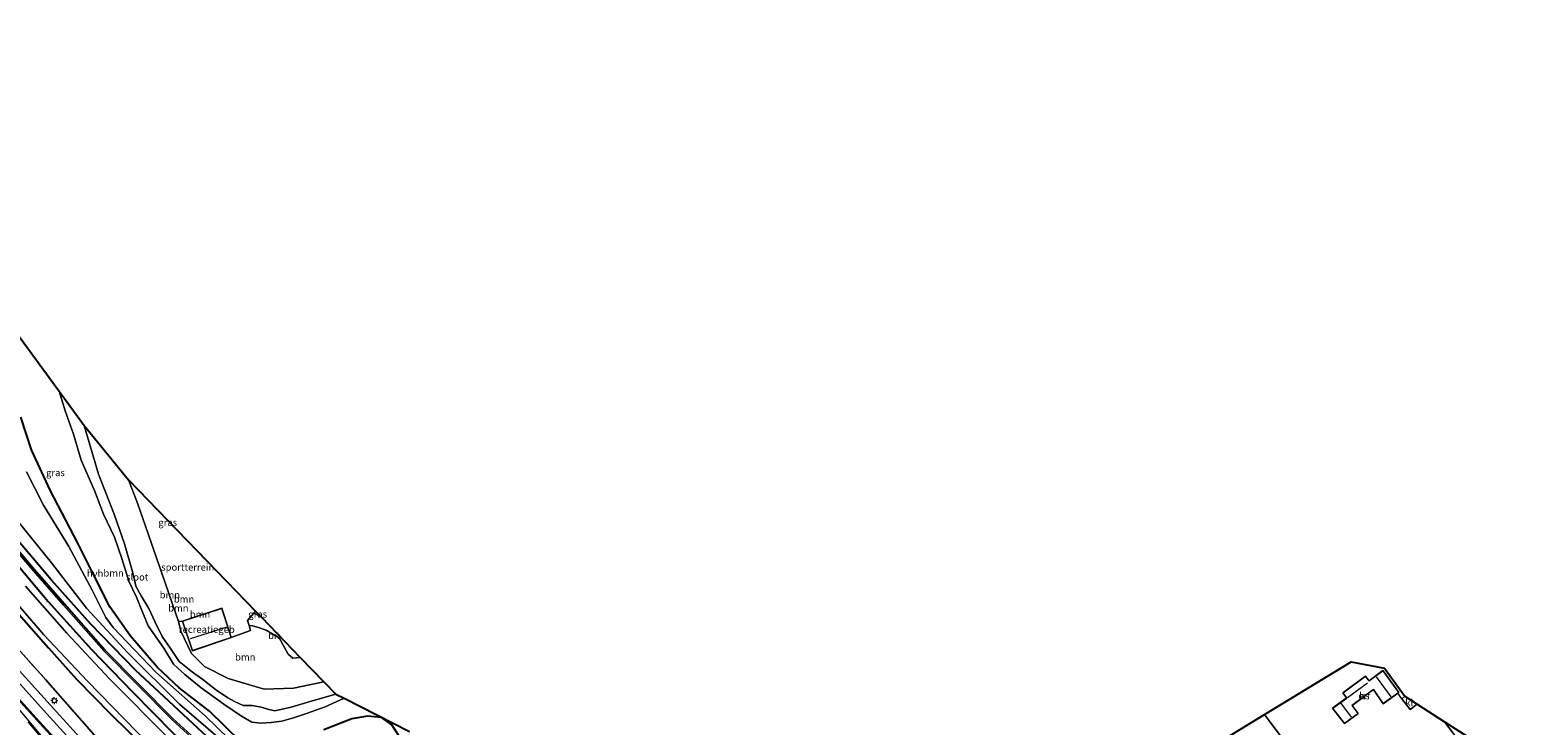
# Model space of a CAD drawing. Units: metres. Extents: x 179997 to 189053, y 418748 to 425001.
# Drawn here: x 182941 to 183479, y 423707 to 423958 of the extents above; entities that cross this region are included whole.
import ezdxf
from ezdxf.enums import TextEntityAlignment as Align

# ---------------------------------------------------------------- set-up
doc = ezdxf.new("R2010")
doc.units = ezdxf.units.M
doc.linetypes.add('IE-TERREINAFSCHEIDING', pattern=[10, 8, -2])
doc.layers.get('0').update_dxf_attribs({"lineweight": 25})
for name, color, linetype, lineweight in [('B-ME-GR-BOOM-GV-B6', 93, 'Continuous', 18), ('B-ME-GW-INSTEEKWATERGANG-L-B1', 10, 'Continuous', 25), ('B-ME-GW-KRUINLIJN-L-B1', 93, 'Continuous', 18), ('B-ME-GW-TEENLIJN-L-B1', 93, 'Continuous', 18), ('B-ME-IE-GRASLAND-GV-B6', 93, 'Continuous', 18), ('B-ME-IE-GRONDWERKLIJN-GROND_INGERICHT-GV-B6', 253, 'Continuous', 18), ('B-ME-IE-MEUBILAIR_WEGMEUBILAIR-LICHTMAST-S-B1', 8, 'Continuous', 18), ('B-ME-IE-TERREINAFSCHEIDING-DOORGANG-L-B1', 8, 'IE-TERREINAFSCHEIDING-KUNSTMATIG-OPEN', 18), ('B-ME-IE-TERREINAFSCHEIDING-RASTERHEKWERK-L-B1', 8, 'IE-TERREINAFSCHEIDING', 18), ('B-ME-KG-KADASTRAAL-DAKRAND-L-B1', 13, 'Continuous', 18), ('B-ME-KG-KADASTRAAL-NOKLIJN-L-B1', 13, 'Continuous', 18), ('B-ME-KG-KADASTRAAL-OPNAMEDTMGRENS-L-B1', 10, 'Continuous', 25), ('B-ME-OG-BEBOUWING-GV-B6', 173, 'Continuous', 18), ('B-ME-OG-WATER-GV-B6', 153, 'Continuous', 18), ('B-ME-VH-VERH_SOORT-BITUMEN-GV-B6', 8, 'IE-TERREINAFSCHEIDING-NATUURLIJK-HOUTWAL', 18), ('B-ME-VH-VERH_SOORT-HALF_VERHARDING-GV-B6', 8, 'IE-TERREINAFSCHEIDING-NATUURLIJK-HOUTWAL', 18), ('B-ME-VH-VERH_SOORT-KLINKERS-GV-B6', 8, 'IE-TERREINAFSCHEIDING-NATUURLIJK-HOUTWAL', 18), ('B-ME-VW-MARKERING-STREEP-015-L-B1', 7, 'Continuous', 18), ('B-ME-VW-MARKERING-VLAKMARK-GV-B6', 7, 'Continuous', 18)]:
    doc.layers.add(name, color=color, linetype=linetype, lineweight=lineweight)
doc.styles.add('NLCS-ISO', font='NLCS-ISO.TTF')
doc.linetypes.add('IE-TERREINAFSCHEIDING-KUNSTMATIG-OPEN', pattern='A,7,-1.5,[67,NLCS.SHX,S=0.75,R=0,X=0,Y=0],-1.5', length=10)
doc.linetypes.add('IE-TERREINAFSCHEIDING-NATUURLIJK-HOUTWAL', pattern='A,7,-1.5,[67,NLCS.SHX,S=0.75,R=45,X=0,Y=0],-1.5,7,-1.5,[70,NLCS.SHX,S=0.75,R=0,X=0,Y=0],-1.5', length=20)

# ---------------------------------------------------------------- blocks, each defined once
blk = doc.blocks.new('lantaarnpaal')
for p, q in [((-0.75, 0), (-1.25, 0)), ((-0.88, 0.88), (-0.53, 0.53)), ((0, 0.75), (0, 1.25)), ((0.53, 0.53), (0.88, 0.88)), ((0.75, 0), (1.25, 0)), ((-0.53, -0.53), (-0.88, -0.88)), ((0, -0.75), (0, -1.25)), ((0.53, -0.53), (0.88, -0.88))]:
    blk.add_line(p, q)
blk.add_circle((0, 0), 0.75)

msp = doc.modelspace()

# ---------------------------------------------------------------- linework, layer by layer
at = {"layer": 'B-ME-GR-BOOM-GV-B6'}
for points in [[(182931.418, 423854.987, 7.535), (182951.362, 423827.597, 10.529), (182953.505, 423820.527, 10.493), (182956.462, 423812.074, 10.48), (182959.232, 423802.7, 10.452), (182963.079, 423794.012, 10.471), (182964.116, 423791.747, 10.576), (182967.304, 423783.21, 10.604), (182971.236, 423774.978, 10.394), (182973.905, 423767.298, 10.321), (182976.423, 423759.034, 10.285), (182979.174, 423753.34, 10.289), (182980.938, 423749.115, 10.39), (182983.389, 423743.022, 10.365), (182989.049, 423734.876, 10.111), (182992.535, 423729.181, 9.945), (182996.586, 423725.447, 9.865), (183002.562, 423720.585, 10.014), (183010.654, 423714.76, 10.248), (183017.042, 423710.344, 10.252), (183020.82, 423708.207, 10.252), (183024.059, 423707.875, 10.252), (183027.802, 423708.105, 10.252), (183031.602, 423708.602, 10.22), (183035.821, 423709.754, 10.163), (183040.533, 423711.296, 10.143), (183047.275, 423713.691, 9.97), (183054.047, 423716.837, 9.953), (183077.612, 423704.878, 8.675)], [(182951.362, 423827.597, 10.529), (182960.399, 423815.187, 10.194), (182965.569, 423797.649, 10.487), (182971.221, 423783.255, 10.483), (182974.879, 423772.511, 10.285), (182977.853, 423762.097, 10.24), (182979.032, 423757.304, 10.192), (182980.951, 423753.735, 10.196), (182983.694, 423749.219, 10.244), (182985.827, 423744.574, 10.143), (182988.507, 423739.176, 10.135), (182991.503, 423734.807, 10.026), (182994.586, 423730.122, 9.937), (182999.4, 423726.215, 9.933), (183003.136, 423723.591, 9.929), (183007.714, 423720.023, 9.937), (183012.147, 423716.965, 9.998), (183014.593, 423715.709, 9.953), (183017.642, 423714.236, 9.889), (183020.963, 423714.254, 9.998), (183024.169, 423713.637, 10.042), (183026.943, 423712.749, 10.067), (183029.034, 423712.336, 10.123), (183034.942, 423713.588, 10.244), (183042.173, 423715.788, 10.127), (183051.035, 423718.365, 10.062), (183054.047, 423716.837, 9.953), (183047.275, 423713.691, 9.97), (183040.533, 423711.296, 10.143), (183035.821, 423709.754, 10.163), (183031.602, 423708.602, 10.22), (183027.802, 423708.105, 10.252), (183024.059, 423707.875, 10.252), (183020.82, 423708.207, 10.252), (183017.042, 423710.344, 10.252), (183010.654, 423714.76, 10.248), (183002.562, 423720.585, 10.014), (182996.586, 423725.447, 9.865), (182992.535, 423729.181, 9.945), (182989.049, 423734.876, 10.111), (182983.389, 423743.022, 10.365), (182980.938, 423749.115, 10.39), (182979.174, 423753.34, 10.289), (182976.423, 423759.034, 10.285), (182973.905, 423767.298, 10.321), (182971.236, 423774.978, 10.394), (182967.304, 423783.21, 10.604), (182964.116, 423791.747, 10.576), (182963.079, 423794.012, 10.471), (182959.232, 423802.7, 10.452), (182956.462, 423812.074, 10.48), (182953.505, 423820.527, 10.493), (182951.362, 423827.597, 10.529)], [(182937.469, 423818.203, 7.787), (182941.387, 423806.414, 7.787), (182948.123, 423791.878, 7.787), (182958.043, 423772.753, 7.787), (182964.25, 423760.48, 7.787), (182969.544, 423749.791, 7.787), (182977.032, 423739.226, 7.787), (182986.82, 423727.913, 7.787), (182994.549, 423720.574, 7.787), (183005.498, 423712.14, 7.787), (183016.869, 423701.067, 7.787)], [(183016.869, 423701.067, 7.787), (183005.498, 423712.14, 7.787), (182994.549, 423720.574, 7.787), (182986.82, 423727.913, 7.787), (182977.032, 423739.226, 7.787), (182969.544, 423749.791, 7.787), (182964.25, 423760.48, 7.787), (182958.043, 423772.753, 7.787), (182948.123, 423791.878, 7.787), (182941.387, 423806.414, 7.787), (182937.469, 423818.203, 7.787)], [(182960.399, 423815.187, 10.194), (182976.393, 423795.635, 8.134), (182979.566, 423787.245, 8.084), (182988.372, 423762.024, 8.084), (182994.362, 423744.574, 8.186), (182995.195, 423741.1, 8.271), (182998.987, 423732.937, 8.454), (183003.74, 423728.341, 8.492), (183012.32, 423723.931, 8.449), (183025.273, 423720.063, 8.471), (183035.851, 423720.537, 8.526), (183046.777, 423722.773, 8.546), (183051.035, 423718.365, 10.062), (183042.173, 423715.788, 10.127), (183034.942, 423713.588, 10.244), (183029.034, 423712.336, 10.123), (183026.943, 423712.749, 10.067), (183024.169, 423713.637, 10.042), (183020.963, 423714.254, 9.998), (183017.642, 423714.236, 9.889), (183014.593, 423715.709, 9.953), (183012.147, 423716.965, 9.998), (183007.714, 423720.023, 9.937), (183003.136, 423723.591, 9.929), (182999.4, 423726.215, 9.933), (182994.586, 423730.122, 9.937), (182991.503, 423734.807, 10.026), (182988.507, 423739.176, 10.135), (182985.827, 423744.574, 10.143), (182983.694, 423749.219, 10.244), (182980.951, 423753.735, 10.196), (182979.032, 423757.304, 10.192), (182977.853, 423762.097, 10.24), (182974.879, 423772.511, 10.285), (182971.221, 423783.255, 10.483), (182965.569, 423797.649, 10.487), (182960.399, 423815.187, 10.194)], [(183017.007, 423697.89, 6.556), (183003.943, 423710.475, 6.556), (182986.14, 423726.251, 6.556), (182970.786, 423742.374, 6.556), (182968.194, 423746.009, 6.556), (182963.262, 423755.79, 6.556), (182954.805, 423771.624, 6.556), (182945.684, 423786.542, 6.556), (182939.535, 423798.492, 6.556)], [(182936.951, 423780.089, 6.556), (182948.601, 423765.683, 6.556), (182961.25, 423749.384, 6.556), (182975.959, 423733.334, 6.556), (182994.772, 423714.741, 6.556), (183008.512, 423702.769, 6.556), (183016.617, 423694.362, 6.556), (183022.113, 423691.242, 6.556), (183027.645, 423688.527, 6.556), (183038.136, 423685.661, 6.556), (183050.754, 423682.545, 6.556), (183061.551, 423679.382, 6.556), (183069.337, 423677.067, 6.556), (183072.517, 423675.18, 6.556), (183077.194, 423671, 6.556), (183081.378, 423666.738, 6.556), (183085.506, 423663.124, 6.556), (183090.414, 423660.246, 6.556)], [(183090.414, 423660.246, 6.556), (183088.191, 423658.39, 7.774), (183080.12, 423663.784, 7.83), (183072.854, 423670.059, 7.838), (183067.129, 423674.364, 7.846), (183060.231, 423677.138, 7.872), (183049.313, 423679.719, 7.863), (183039.786, 423681.553, 7.893), (183030.416, 423683.65, 7.893), (183024.106, 423686.871, 7.893), (183018.878, 423690.309, 7.893), (183003.058, 423704.503, 7.936), (182978.914, 423727.003, 7.97), (182962.731, 423743.569, 8.038), (182948.579, 423759.437, 8.114), (182934.557, 423775.991, 8.106)], [(183038.264, 423731.586, 8.186), (183046.777, 423722.773, 8.546), (183035.851, 423720.537, 8.526), (183025.273, 423720.063, 8.471), (183012.32, 423723.931, 8.449), (183003.74, 423728.341, 8.492), (182998.987, 423732.937, 8.454), (182995.195, 423741.1, 8.271), (182994.362, 423744.574, 8.186), (182995.751, 423744.673, 8.267), (182999.37, 423733.954, 8.267), (183013.374, 423738.742, 8.267), (183020.319, 423741.303, 8.224), (183019.812, 423743.036, 8.283), (183021.003, 423742.947, 8.254), (183023.199, 423742.349, 8.224), (183025.958, 423741.431, 8.229), (183030.622, 423738.623, 8.207), (183033.836, 423732.715, 8.195), (183035.577, 423731.347, 8.195), (183038.264, 423731.586, 8.186)], [(183046.81, 423705.447, 7.787), (183056.887, 423709.42, 7.787), (183062.446, 423710.32, 7.787), (183067.484, 423709.902, 7.787), (183071.275, 423707.277, 7.787), (183074.971, 423701.498, 7.787)], [(183074.971, 423701.498, 7.787), (183071.275, 423707.277, 7.787), (183067.484, 423709.902, 7.787), (183062.446, 423710.32, 7.787), (183056.887, 423709.42, 7.787), (183046.81, 423705.447, 7.787)]]:
    msp.add_polyline3d(points, dxfattribs=at)
at = {"layer": 'B-ME-GW-INSTEEKWATERGANG-L-B1'}
for points in [[(183016.869, 423701.067, 7.787), (183005.498, 423712.14, 7.787), (182994.549, 423720.574, 7.787), (182986.82, 423727.913, 7.787), (182977.032, 423739.226, 7.787), (182969.544, 423749.791, 7.787), (182964.25, 423760.48, 7.787), (182958.043, 423772.753, 7.787), (182948.123, 423791.878, 7.787), (182941.387, 423806.414, 7.787), (182937.469, 423818.203, 7.787)], [(183088.191, 423658.39, 7.774), (183080.12, 423663.784, 7.83), (183072.854, 423670.059, 7.838), (183067.129, 423674.364, 7.846), (183060.231, 423677.138, 7.872), (183049.313, 423679.719, 7.863), (183039.786, 423681.553, 7.893), (183030.416, 423683.65, 7.893), (183024.106, 423686.871, 7.893), (183018.878, 423690.309, 7.893), (183003.058, 423704.503, 7.936), (182978.914, 423727.003, 7.97), (182962.731, 423743.569, 8.038), (182948.579, 423759.437, 8.114), (182934.557, 423775.991, 8.106)], [(182934.361, 423767.308, 8.072), (182947.37, 423751.741, 8.072), (182963.02, 423734.468, 8.101), (182977.761, 423719.128, 8.076), (182992.434, 423704.218, 8.11), (183007.073, 423691.096, 8.237), (183019.382, 423680.527, 8.233), (183028.733, 423672.472, 8.08), (183040.113, 423664.135, 7.906), (183051.514, 423657.114, 7.94), (183064.131, 423650.246, 7.859)], [(182936.755, 423747.231, 7.766), (182947.49, 423735.09, 7.791), (182957.565, 423723.736, 7.914), (182969.917, 423711.146, 7.838), (182982.478, 423698.87, 7.757), (182995.624, 423687.059, 7.766), (183009.943, 423675.165, 7.74), (183023.418, 423663.893, 7.736), (183037.944, 423653.862, 7.685), (183049.734, 423646.715, 7.8), (183055.351, 423643.805, 7.859)], [(183074.971, 423701.498, 7.787), (183071.275, 423707.277, 7.787), (183067.484, 423709.902, 7.787), (183062.446, 423710.32, 7.787), (183056.887, 423709.42, 7.787), (183046.81, 423705.447, 7.787)]]:
    msp.add_polyline3d(points, dxfattribs=at)
at = {"layer": 'B-ME-GW-KRUINLIJN-L-B1'}
msp.add_line((182960.399, 423815.187, 10.194), (182965.569, 423797.649, 10.487), dxfattribs=at)
for points in [[(182963.079, 423794.012, 10.471), (182959.232, 423802.7, 10.452), (182956.462, 423812.074, 10.48), (182953.505, 423820.527, 10.493), (182951.362, 423827.597, 10.529)], [(182965.569, 423797.649, 10.487), (182971.221, 423783.255, 10.483), (182974.879, 423772.511, 10.285), (182977.853, 423762.097, 10.24), (182979.032, 423757.304, 10.192), (182980.951, 423753.735, 10.196), (182983.694, 423749.219, 10.244), (182985.827, 423744.574, 10.143), (182988.507, 423739.176, 10.135), (182991.503, 423734.807, 10.026), (182994.586, 423730.122, 9.937), (182999.4, 423726.215, 9.933), (183003.136, 423723.591, 9.929), (183007.714, 423720.023, 9.937), (183012.147, 423716.965, 9.998), (183014.593, 423715.709, 9.953), (183017.642, 423714.236, 9.889), (183020.963, 423714.254, 9.998), (183024.169, 423713.637, 10.042), (183026.943, 423712.749, 10.067), (183029.034, 423712.336, 10.123), (183034.942, 423713.588, 10.244), (183042.173, 423715.788, 10.127), (183051.035, 423718.365, 10.062)], [(183054.047, 423716.837, 9.953), (183047.275, 423713.691, 9.97), (183040.533, 423711.296, 10.143), (183035.821, 423709.754, 10.163), (183031.602, 423708.602, 10.22), (183027.802, 423708.105, 10.252), (183024.059, 423707.875, 10.252), (183020.82, 423708.207, 10.252), (183017.042, 423710.344, 10.252), (183010.654, 423714.76, 10.248), (183002.562, 423720.585, 10.014), (182996.586, 423725.447, 9.865), (182992.535, 423729.181, 9.945), (182989.049, 423734.876, 10.111), (182983.389, 423743.022, 10.365), (182980.938, 423749.115, 10.39), (182979.174, 423753.34, 10.289), (182976.423, 423759.034, 10.285), (182973.905, 423767.298, 10.321), (182971.236, 423774.978, 10.394), (182967.304, 423783.21, 10.604), (182964.116, 423791.747, 10.576), (182963.079, 423794.012, 10.471)]]:
    msp.add_polyline3d(points, dxfattribs=at)
at = {"layer": 'B-ME-GW-TEENLIJN-L-B1'}
msp.add_polyline3d([(182994.362, 423744.574, 8.186), (182995.195, 423741.1, 8.271), (182998.987, 423732.937, 8.454), (183003.74, 423728.341, 8.492), (183012.32, 423723.931, 8.449), (183025.273, 423720.063, 8.471), (183035.851, 423720.537, 8.526), (183046.777, 423722.773, 8.546)], dxfattribs=at)
at = {"layer": 'B-ME-IE-GRASLAND-GV-B6'}
for points in [[(182934.557, 423775.991, 8.106), (182948.579, 423759.437, 8.114), (182962.731, 423743.569, 8.038), (182978.914, 423727.003, 7.97), (183003.058, 423704.503, 7.936), (183018.878, 423690.309, 7.893), (183024.106, 423686.871, 7.893), (183030.416, 423683.65, 7.893), (183039.786, 423681.553, 7.893), (183049.313, 423679.719, 7.863), (183060.231, 423677.138, 7.872), (183067.129, 423674.364, 7.846), (183072.854, 423670.059, 7.838), (183080.12, 423663.784, 7.83), (183088.191, 423658.39, 7.774)], [(182934.761, 423771.48, 8.267), (182941.931, 423762.918, 8.288), (182952.846, 423750.476, 8.297), (182967.409, 423733.946, 8.28), (182991.958, 423709.138, 8.288), (183010.462, 423692.25, 8.365)], [(183088.191, 423658.39, 7.774), (183085, 423656.744, 7.923), (183077.581, 423662.33, 7.982), (183072.889, 423666.027, 8.046), (183067.586, 423669.354, 8.101), (183061.309, 423672.568, 8.182), (183053.078, 423675.138, 8.212), (183043.223, 423677.909, 8.212), (183031.489, 423680.432, 8.216), (183026.151, 423681.985, 8.212), (183022.659, 423683.586, 8.22), (183017.656, 423686.948, 8.241), (183010.858, 423692.701, 8.365), (182992.374, 423709.571, 8.288), (182967.848, 423734.356, 8.28), (182953.297, 423750.872, 8.297), (182942.387, 423763.309, 8.288), (182935.221, 423771.866, 8.267)], [(182934.361, 423767.308, 8.072), (182947.37, 423751.741, 8.072), (182963.02, 423734.468, 8.101), (182977.761, 423719.128, 8.076), (182992.434, 423704.218, 8.11), (183007.073, 423691.096, 8.237), (183019.382, 423680.527, 8.233), (183028.733, 423672.472, 8.08), (183040.113, 423664.135, 7.906), (183051.514, 423657.114, 7.94), (183064.131, 423650.246, 7.859), (183062.672, 423648.753, 6.5), (183043.462, 423659.219, 6.5), (183032.015, 423666.641, 6.5), (183023.475, 423673.675, 6.5), (183009.639, 423685.262, 6.5), (182990.929, 423702.291, 6.5), (182969.458, 423723.794, 6.5), (182954.065, 423740.29, 6.5), (182939.244, 423757.282, 6.5)], [(182992.434, 423704.218, 8.11), (182977.761, 423719.128, 8.076), (182963.02, 423734.468, 8.101), (182947.37, 423751.741, 8.072), (182934.361, 423767.308, 8.072)], [(182931.843, 423755.917, 6.5), (182945.829, 423739.699, 6.5), (182961.391, 423723.101, 6.5), (182979.585, 423704.5, 6.5), (182994.209, 423690.718, 6.5), (183007.333, 423679.622, 6.5), (183023.805, 423665.811, 6.5), (183035.959, 423657.095, 6.5), (183044.536, 423651.552, 6.5), (183057.021, 423644.798, 6.5), (183055.351, 423643.805, 7.859), (183049.734, 423646.715, 7.8), (183037.944, 423653.862, 7.685), (183023.418, 423663.893, 7.736), (183009.943, 423675.165, 7.74), (182995.624, 423687.059, 7.766), (182982.478, 423698.87, 7.757), (182969.917, 423711.146, 7.838), (182957.565, 423723.736, 7.914), (182947.49, 423735.09, 7.791), (182936.755, 423747.231, 7.766)], [(182936.755, 423747.231, 7.766), (182947.49, 423735.09, 7.791), (182957.565, 423723.736, 7.914), (182969.917, 423711.146, 7.838), (182982.478, 423698.87, 7.757), (182995.624, 423687.059, 7.766), (183009.943, 423675.165, 7.74), (183023.418, 423663.893, 7.736), (183037.944, 423653.862, 7.685), (183049.734, 423646.715, 7.8), (183055.351, 423643.805, 7.859), (183046.185, 423638.971, 8.322), (183031.069, 423647.844, 8.229), (183013.567, 423658.749, 8.365), (183002.66, 423664.15, 8.5), (182992.489, 423673.705, 8.416), (182981.178, 423684.79, 8.356), (182967.293, 423699.838, 8.377), (182946.408, 423723.597, 8.386), (182927.352, 423744.945, 8.309)], [(183021.529, 423747.57, 8.307), (183022.138, 423748.279, 8.296), (183024.304, 423746.037, 8.289), (183021.529, 423747.57, 8.307)], [(182927.352, 423744.945, 8.309), (182946.408, 423723.597, 8.386), (182967.293, 423699.838, 8.377), (182981.178, 423684.79, 8.356), (182992.489, 423673.705, 8.416), (183002.66, 423664.15, 8.5), (183012.219, 423655.588, 8.696), (183021.452, 423648.01, 8.849), (183032.02, 423640.457, 9.014), (183038.963, 423636.07, 9.21), (183034.982, 423633.447, 9.54), (183030.092, 423636.448, 9.402), (183020.985, 423642.615, 9.152), (183007.424, 423653.232, 8.862), (182998.712, 423660.989, 8.706), (182990.964, 423668.264, 8.603), (182984.46, 423674.965, 8.536), (182980.659, 423678.915, 8.484), (182964.548, 423696.35, 8.558), (182948.036, 423714.506, 8.591), (182931.418, 423733.041, 8.585)], [(183368.263, 423700.179, 8.122), (183385.919, 423710.952, 8.267), (183393.29, 423701.047, 8.264)], [(183454.226, 423703.798, 8.403), (183450.815, 423708.336, 8.414), (183457.318, 423704.154, 8.547)]]:
    msp.add_polyline3d(points, dxfattribs=at)
at = {"layer": 'B-ME-IE-GRONDWERKLIJN-GROND_INGERICHT-GV-B6'}
for points in [[(183021.529, 423747.57, 8.307), (183019.258, 423744.927, 8.348), (183019.812, 423743.036, 8.283), (183020.319, 423741.303, 8.224), (183013.374, 423738.742, 8.267), (183009.949, 423749.325, 8.267), (182995.751, 423744.673, 8.267), (182994.362, 423744.574, 8.186), (182988.372, 423762.024, 8.084), (182979.566, 423787.245, 8.084), (182976.393, 423795.635, 8.134), (183022.138, 423748.279, 8.296), (183021.529, 423747.57, 8.307)], [(183429.101, 423727.642, 8.756), (183436.506, 423717.538, 8.715), (183435.352, 423716.672, 8.71), (183438.437, 423712.788, 8.634), (183440.938, 423714.688, 8.713), (183450.815, 423708.336, 8.414), (183454.226, 423703.798, 8.403), (183454.596, 423701.695, 8.462), (183454.135, 423698.731, 8.567), (183453.494, 423697.006, 8.55), (183451.929, 423695.292, 8.47), (183435.967, 423686.129, 8.033), (183410.939, 423671.285, 8.016), (183401.699, 423686.456, 8.142), (183393.29, 423701.047, 8.264), (183385.919, 423710.952, 8.267), (183417.134, 423729.997, 8.584), (183429.101, 423727.642, 8.756)], [(183428.554, 423726.844, 8.849), (183423.552, 423723.157, 8.849), (183423.243, 423723.545, 8.849), (183422.326, 423724.829, 8.849), (183414.119, 423718.772, 8.849), (183415.451, 423716.935, 8.849), (183410.446, 423713.296, 8.849), (183414.695, 423707.69, 8.849), (183419.699, 423711.31, 8.849), (183417.468, 423714.271, 8.849), (183424.858, 423719.747, 8.849), (183425.162, 423719.971, 8.849), (183428.611, 423714.838, 8.849), (183433.946, 423718.644, 8.849), (183434.327, 423718.916, 8.849), (183428.554, 423726.844, 8.849)]]:
    msp.add_polyline3d(points, dxfattribs=at)
at = {"layer": 'B-ME-IE-TERREINAFSCHEIDING-DOORGANG-L-B1'}
msp.add_line((183438.437, 423712.788, 8.634), (183435.352, 423716.672, 8.71), dxfattribs=at)
msp.add_polyline3d([(183019.258, 423744.927, 8.348), (183021.529, 423747.57, 8.307), (183022.138, 423748.279, 8.296)], dxfattribs=at)
at = {"layer": 'B-ME-IE-TERREINAFSCHEIDING-RASTERHEKWERK-L-B1'}
for p, q in [((183435.352, 423716.672, 8.71), (183433.946, 423718.644, 8.849)), ((183440.938, 423714.688, 8.713), (183438.437, 423712.788, 8.634))]:
    msp.add_line(p, q, dxfattribs=at)
for points in [[(182927.352, 423744.945, 8.309), (182946.408, 423723.597, 8.386), (182967.293, 423699.838, 8.377), (182981.178, 423684.79, 8.356), (182992.489, 423673.705, 8.416), (183002.66, 423664.15, 8.5), (183012.219, 423655.588, 8.696), (183021.452, 423648.01, 8.849), (183032.02, 423640.457, 9.014), (183038.963, 423636.07, 9.21)], [(183019.258, 423744.927, 8.348), (183019.812, 423743.036, 8.283), (183020.319, 423741.303, 8.224), (183013.374, 423738.742, 8.267)], [(183410.939, 423671.285, 8.016), (183401.699, 423686.456, 8.142), (183393.29, 423701.047, 8.264), (183385.919, 423710.952, 8.267)], [(183450.815, 423708.336, 8.414), (183454.226, 423703.798, 8.403), (183454.596, 423701.695, 8.462), (183454.135, 423698.731, 8.567), (183453.494, 423697.006, 8.55), (183451.929, 423695.292, 8.47)]]:
    msp.add_polyline3d(points, dxfattribs=at)
at = {"layer": 'B-ME-KG-KADASTRAAL-DAKRAND-L-B1'}
for points in [[(183009.917, 423749.261, 11.518), (183013.311, 423738.773, 10.9), (182999.401, 423734.018, 10.904), (182995.815, 423744.641, 11.554), (183009.917, 423749.261, 11.518)], [(183414.705, 423707.759, 11.163), (183410.517, 423713.286, 11.145), (183415.521, 423716.924, 11.998), (183414.189, 423718.761, 11.246), (183422.315, 423724.759, 11.237), (183423.203, 423723.515, 11.965), (183423.543, 423723.088, 13.373), (183428.543, 423726.774, 13.113), (183434.257, 423718.927, 13.087), (183428.624, 423714.909, 13.155), (183425.174, 423720.042, 13.272), (183424.828, 423719.787, 11.49), (183417.398, 423714.281, 11.481), (183419.628, 423711.321, 11.481), (183414.705, 423707.759, 11.163)]]:
    msp.add_polyline3d(points, dxfattribs=at)
at = {"layer": 'B-ME-KG-KADASTRAAL-NOKLIJN-L-B1'}
for p, q in [((183011.897, 423742.541, 11.906), (182998.587, 423738.243, 11.919)), ((183423, 423722.286, 12.532), (183415.798, 423716.986, 12.541)), ((183426.165, 423724.627, 15.951), (183431.42, 423717.404, 15.968)), ((183413.32, 423715.193, 13.966), (183417.102, 423710.018, 13.966))]:
    msp.add_line(p, q, dxfattribs=at)
at = {"layer": 'B-ME-KG-KADASTRAAL-OPNAMEDTMGRENS-L-B1'}
for points in [[(182850.307, 423957.999, 7.604), (182866.876, 423939.021, 7.329), (182878.768, 423925.4, 7.617), (182889.958, 423911.367, 7.737), (182895.607, 423904.234, 7.986), (182895.958, 423903.747, 7.991), (182897.02, 423902.274, 7.684), (182901.442, 423896.155, 6.556), (182920.27, 423870.297, 6.556), (182931.418, 423854.987, 7.535), (182951.362, 423827.597, 10.529), (182960.399, 423815.187, 10.194), (182976.393, 423795.635, 8.134), (183022.138, 423748.279, 8.296), (183024.304, 423746.037, 8.289), (183038.264, 423731.586, 8.186), (183046.777, 423722.773, 8.546), (183051.035, 423718.365, 10.062), (183054.047, 423716.837, 9.953), (183077.612, 423704.878, 8.675)], [(183298.198, 423659.742, 8.103), (183313.262, 423668.095, 8.137), (183368.263, 423700.179, 8.122), (183385.919, 423710.952, 8.267), (183417.134, 423729.997, 8.584), (183429.101, 423727.642, 8.756), (183436.506, 423717.538, 8.715), (183440.938, 423714.688, 8.713), (183450.815, 423708.336, 8.414), (183457.318, 423704.154, 8.547), (183459.853, 423702.524, 8.592), (183464.116, 423699.782, 8.632), (183466.719, 423698.108, 8.677), (183478.763, 423690.362, 8.824)]]:
    msp.add_polyline3d(points, dxfattribs=at)
at = {"layer": 'B-ME-OG-BEBOUWING-GV-B6'}
for points in [[(182995.751, 423744.673, 8.267), (183009.949, 423749.325, 8.267), (183013.374, 423738.742, 8.267), (182999.37, 423733.954, 8.267), (182995.751, 423744.673, 8.267)], [(183433.946, 423718.644, 8.849), (183428.611, 423714.838, 8.849), (183425.162, 423719.971, 8.849), (183424.858, 423719.747, 8.849), (183417.468, 423714.271, 8.849), (183419.699, 423711.31, 8.849), (183414.695, 423707.69, 8.849), (183410.446, 423713.296, 8.849), (183415.451, 423716.935, 8.849), (183414.119, 423718.772, 8.849), (183422.326, 423724.829, 8.849), (183423.243, 423723.545, 8.849), (183423.552, 423723.157, 8.849), (183428.554, 423726.844, 8.849), (183434.327, 423718.916, 8.849), (183433.946, 423718.644, 8.849)]]:
    msp.add_polyline3d(points, dxfattribs=at)
at = {"layer": 'B-ME-OG-WATER-GV-B6'}
for points in [[(182939.535, 423798.492, 6.556), (182945.684, 423786.542, 6.556), (182954.805, 423771.624, 6.556), (182963.262, 423755.79, 6.556), (182968.194, 423746.009, 6.556), (182970.786, 423742.374, 6.556), (182986.14, 423726.251, 6.556), (183003.943, 423710.475, 6.556), (183017.007, 423697.89, 6.556)], [(183092.561, 423662.232, 6.556), (183090.414, 423660.246, 6.556), (183085.506, 423663.124, 6.556), (183081.378, 423666.738, 6.556), (183077.194, 423671, 6.556), (183072.517, 423675.18, 6.556), (183069.337, 423677.067, 6.556), (183061.551, 423679.382, 6.556), (183050.754, 423682.545, 6.556), (183038.136, 423685.661, 6.556), (183027.645, 423688.527, 6.556), (183022.113, 423691.242, 6.556), (183016.617, 423694.362, 6.556), (183008.512, 423702.769, 6.556), (182994.772, 423714.741, 6.556), (182975.959, 423733.334, 6.556), (182961.25, 423749.384, 6.556), (182948.601, 423765.683, 6.556), (182936.951, 423780.089, 6.556)], [(182939.244, 423757.282, 6.5), (182954.065, 423740.29, 6.5), (182969.458, 423723.794, 6.5), (182990.929, 423702.291, 6.5), (183009.639, 423685.262, 6.5), (183023.475, 423673.675, 6.5), (183032.015, 423666.641, 6.5), (183043.462, 423659.219, 6.5), (183062.672, 423648.753, 6.5), (183057.021, 423644.798, 6.5), (183044.536, 423651.552, 6.5), (183035.959, 423657.095, 6.5), (183023.805, 423665.811, 6.5), (183007.333, 423679.622, 6.5), (182994.209, 423690.718, 6.5), (182979.585, 423704.5, 6.5), (182961.391, 423723.101, 6.5), (182945.829, 423739.699, 6.5), (182931.843, 423755.917, 6.5)]]:
    msp.add_polyline3d(points, dxfattribs=at)
at = {"layer": 'B-ME-VH-VERH_SOORT-BITUMEN-GV-B6'}
for points in [[(183021.529, 423747.57, 8.307), (183024.304, 423746.037, 8.289), (183038.264, 423731.586, 8.186), (183035.577, 423731.347, 8.195), (183033.836, 423732.715, 8.195), (183030.622, 423738.623, 8.207), (183025.958, 423741.431, 8.229), (183023.199, 423742.349, 8.224), (183021.003, 423742.947, 8.254), (183019.812, 423743.036, 8.283), (183019.258, 423744.927, 8.348), (183021.529, 423747.57, 8.307)], [(182931.418, 423733.041, 8.585), (182948.036, 423714.506, 8.591), (182964.548, 423696.35, 8.558)]]:
    msp.add_polyline3d(points, dxfattribs=at)
at = {"layer": 'B-ME-VH-VERH_SOORT-HALF_VERHARDING-GV-B6'}
for points in [[(183085, 423656.744, 7.923), (183084.639, 423656.265, 7.923), (183077.215, 423661.855, 7.982), (183072.543, 423665.536, 8.046), (183067.289, 423668.832, 8.101), (183061.081, 423672.011, 8.182), (183052.907, 423674.563, 8.212), (183043.079, 423677.326, 8.212), (183031.342, 423679.85, 8.216), (183025.941, 423681.421, 8.212), (183022.365, 423683.061, 8.22), (183017.294, 423686.469, 8.241), (183010.462, 423692.25, 8.365), (182991.958, 423709.138, 8.288), (182967.409, 423733.946, 8.28), (182952.846, 423750.476, 8.297), (182941.931, 423762.918, 8.288), (182934.761, 423771.48, 8.267)], [(182935.221, 423771.866, 8.267), (182942.387, 423763.309, 8.288), (182953.297, 423750.872, 8.297), (182967.848, 423734.356, 8.28), (182992.374, 423709.571, 8.288), (183010.858, 423692.701, 8.365), (183017.656, 423686.948, 8.241), (183022.659, 423683.586, 8.22), (183026.151, 423681.985, 8.212), (183031.489, 423680.432, 8.216), (183043.223, 423677.909, 8.212), (183053.078, 423675.138, 8.212), (183061.309, 423672.568, 8.182), (183067.586, 423669.354, 8.101), (183072.889, 423666.027, 8.046), (183077.581, 423662.33, 7.982), (183085, 423656.744, 7.923)]]:
    msp.add_polyline3d(points, dxfattribs=at)
at = {"layer": 'B-ME-VH-VERH_SOORT-KLINKERS-GV-B6'}
msp.add_polyline3d([(183436.506, 423717.538, 8.715), (183440.938, 423714.688, 8.713), (183438.437, 423712.788, 8.634), (183435.352, 423716.672, 8.71), (183436.506, 423717.538, 8.715)], dxfattribs=at)
at = {"layer": 'B-ME-VW-MARKERING-STREEP-015-L-B1'}
for p, q in [((182945.73, 423712.501, 8.681), (182929.059, 423730.994, 8.681)), ((182942.956, 423709.908, 8.747), (182926.447, 423728.208, 8.781)), ((182959.431, 423691.879, 8.742), (182942.956, 423709.908, 8.747)), ((182962.206, 423694.456, 8.656), (182945.73, 423712.501, 8.681)), ((182956.261, 423689.235, 8.859), (182940.128, 423708.335, 8.853))]:
    msp.add_line(p, q, dxfattribs=at)
at = {"layer": 'B-ME-VW-MARKERING-VLAKMARK-GV-B6'}
msp.add_polyline3d([(182954.13, 423697.057, 8.765), (182951.826, 423695.151, 8.842), (182927.837, 423723.644, 8.824), (182904.877, 423751.231, 8.843), (182905.036, 423751.351, 8.846), (182931.398, 423722.083, 8.799), (182954.13, 423697.057, 8.765)], dxfattribs=at)

# ---------------------------------------------------------------- block references
at = {"layer": 'B-ME-IE-MEUBILAIR_WEGMEUBILAIR-LICHTMAST-S-B1', "rotation": 90}
msp.add_blockref('lantaarnpaal', (182949.583, 423715.98, 8.362), dxfattribs=at)

# ---------------------------------------------------------------- texts
at = {"layer": 'B-ME-GR-BOOM-GV-B6', "ltscale": 0.2, "style": 'NLCS-ISO'}
for p in [(182970.96349, 423762.01164), (182991.23835, 423754.14107), (182996.35693, 423752.61094), (182994.30015, 423749.37893), (183002.11976, 423747.14534), (183018.42417, 423731.70926)]:
    msp.add_text('bmn', height=2.5, dxfattribs=at).set_placement(p, align=Align.MIDDLE_CENTER)
at = {"layer": 'B-ME-IE-GRASLAND-GV-B6', "ltscale": 0.2, "style": 'NLCS-ISO'}
for p in [(182949.994, 423798.2115), (182990.46, 423780.2455), (183022.9165, 423747.158)]:
    msp.add_text('gras', height=2.5, dxfattribs=at).set_placement(p, align=Align.MIDDLE_CENTER)
at = {"layer": 'B-ME-IE-GRONDWERKLIJN-GROND_INGERICHT-GV-B6', "ltscale": 0.2, "style": 'NLCS-ISO'}
for s, p in [('sportterrein', (182997.68691, 423764.12506)), ('erf', (183421.87275, 423717.73528))]:
    msp.add_text(s, height=2.5, dxfattribs=at).set_placement(p, align=Align.MIDDLE_CENTER)
at = {"layer": 'B-ME-OG-BEBOUWING-GV-B6', "ltscale": 0.2, "style": 'NLCS-ISO'}
for s, p in [('recreatiegeb', (183004.58057, 423741.67928)), ('hs', (183421.87275, 423717.73528))]:
    msp.add_text(s, height=2.5, dxfattribs=at).set_placement(p, align=Align.MIDDLE_CENTER)
at = {"layer": 'B-ME-OG-WATER-GV-B6', "ltscale": 0.2, "style": 'NLCS-ISO'}
msp.add_text('sloot', height=2.5, dxfattribs=at).set_placement((182979.48723, 423760.56749), align=Align.MIDDLE_CENTER)
at = {"layer": 'B-ME-VH-VERH_SOORT-BITUMEN-GV-B6', "ltscale": 0.2, "style": 'NLCS-ISO'}
msp.add_text('bit', height=2.5, dxfattribs=at).set_placement((183028.82744, 423739.47788), align=Align.MIDDLE_CENTER)
at = {"layer": 'B-ME-VH-VERH_SOORT-HALF_VERHARDING-GV-B6', "ltscale": 0.2, "style": 'NLCS-ISO'}
msp.add_text('hvh', height=2.5, dxfattribs=at).set_placement((182964.31452, 423761.90807), align=Align.MIDDLE_CENTER)
at = {"layer": 'B-ME-VH-VERH_SOORT-KLINKERS-GV-B6', "ltscale": 0.2, "style": 'NLCS-ISO'}
msp.add_text('kl', height=2.5, dxfattribs=at).set_placement((183438.04274, 423715.24295), align=Align.MIDDLE_CENTER)

doc.saveas('drawing.dxf')
